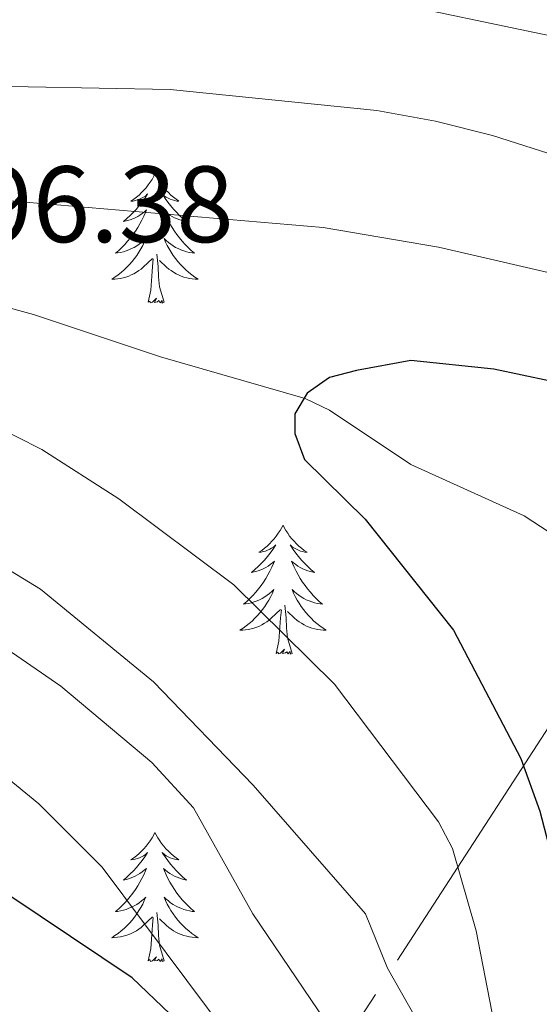
# Model space of a CAD drawing. Units: metres. Extents: x 598778 to 603276, y 4793535 to 4796571.
# Drawn here: x 600618 to 600666, y 4794253 to 4794344 of the extents above; entities that cross this region are included whole.
import ezdxf

# ---------------------------------------------------------------- set-up
doc = ezdxf.new("R2010")
doc.units = ezdxf.units.M
doc.header["$MEASUREMENT"] = 0
doc.linetypes.add('5elect', pattern=[127.5, 75, -7.5, 7.5, -7.5, 7.5, -7.5, 7.5, -7.5])
doc.linetypes.add('DGN Style 3', pattern=[1147.6976, 819.784, -327.9136])
for name, color, linetype, lineweight in [('Nivel 21', 7, 'Continuous', 0), ('Nivel 32', 7, 'Continuous', 0), ('Nivel 36', 7, 'Continuous', 0), ('Nivel 4', 7, 'Continuous', 0), ('Nivel 41', 7, 'Continuous', 0), ('Nivel 5', 7, 'Continuous', 0), ('Nivel 61', 7, 'Continuous', 0), ('Nivel 63', 7, 'Continuous', 0)]:
    doc.layers.add(name, color=color, linetype=linetype, lineweight=lineweight)
doc.styles.add('Style-arial', font='arial.shx', dxfattribs={"bigfont": 'arialbig.shx'})

msp = doc.modelspace()

# ---------------------------------------------------------------- linework, layer by layer
at = {"layer": 'Nivel 21', "color": 250, "linetype": 'DGN Style 3', "lineweight": 0}
msp.add_polyline3d([(600538.78, 4794333.81, 395.44), (600549.08, 4794331, 395.59), (600567.88, 4794327.7, 395.45), (600582.81, 4794325.74, 395.6), (600593, 4794323.22, 395.76), (600597.99, 4794321.95, 396.12), (600600.54, 4794321.28, 396.62), (600607.61, 4794320.23, 396.79), (600619.47, 4794316.99, 397.3), (600631.2, 4794313.08, 399.13), (600644.54, 4794309.24, 400.16), (600646.79, 4794308.18, 400.36), (600654.28, 4794303.15, 401.17), (600664.75, 4794298.41, 402.34), (600667.06, 4794296.92, 403.69), (600672.21, 4794294.33, 405.04), (600680.15, 4794288.47, 406.72), (600685.74, 4794283.85, 408.63), (600689.02, 4794280.81, 409.58)], dxfattribs=at)
at = {"layer": 'Nivel 32', "color": 6, "linetype": '5elect', "lineweight": 0, "ltscale": 0.5}
msp.add_polyline3d([(601782.79, 4794816.64, 349.78), (601688.06, 4794776.17, 370.85), (601518.59, 4794699.91, 370.81), (601316.76, 4794693.99, 401.82), (601175.19, 4794676.22, 384.04), (600673.44, 4794288.85, 405.66), (600503.06, 4794025.75, 277.47)], dxfattribs=at)
at = {"layer": 'Nivel 36', "color": 92, "linetype": 'Continuous', "lineweight": 0, "flags": 128}
for points in [[(600630.68, 4794329.98), (600630.57, 4794329.76), (600630.42, 4794329.48), (600630.25, 4794329.22), (600630.07, 4794328.96), (600629.87, 4794328.71), (600629.66, 4794328.47), (600629.45, 4794328.25), (600629.22, 4794328.03), (600628.98, 4794327.83), (600628.72, 4794327.64), (600628.46, 4794327.46), (600628.66, 4794327.48), (600628.87, 4794327.52), (600629.07, 4794327.58), (600629.26, 4794327.64), (600629.45, 4794327.73), (600629.63, 4794327.83), (600629.8, 4794327.94), (600630.01, 4794328.13), (600629.97, 4794328.07), (600629.74, 4794327.72), (600629.5, 4794327.38), (600629.24, 4794327.06), (600628.97, 4794326.74), (600628.69, 4794326.44), (600628.4, 4794326.14), (600628.1, 4794325.86), (600627.78, 4794325.59), (600627.91, 4794325.61), (600628.15, 4794325.67), (600628.4, 4794325.74), (600628.63, 4794325.83), (600628.86, 4794325.94), (600629.09, 4794326.05), (600629.3, 4794326.18), (600629.51, 4794326.33), (600629.71, 4794326.49), (600629.89, 4794326.66), (600629.8, 4794326.43), (600629.65, 4794326.07), (600629.48, 4794325.72), (600629.29, 4794325.37), (600629.09, 4794325.03), (600628.88, 4794324.7), (600628.65, 4794324.38), (600628.42, 4794324.07), (600628.16, 4794323.76), (600627.9, 4794323.47), (600627.62, 4794323.19), (600627.34, 4794322.92), (600627.04, 4794322.66), (600627.24, 4794322.69), (600627.5, 4794322.74), (600627.77, 4794322.8), (600628.03, 4794322.88), (600628.28, 4794322.97), (600628.53, 4794323.08), (600628.77, 4794323.2), (600629, 4794323.34), (600629.23, 4794323.49), (600629.44, 4794323.65), (600629.65, 4794323.83), (600629.85, 4794324.02), (600629.7, 4794323.69)], [(600630.68, 4794329.98), (600630.79, 4794329.76), (600630.95, 4794329.48), (600631.12, 4794329.22), (600631.3, 4794328.96), (600631.49, 4794328.71), (600631.7, 4794328.47), (600631.92, 4794328.25), (600632.15, 4794328.03), (600632.39, 4794327.83), (600632.64, 4794327.64), (600632.9, 4794327.46), (600632.7, 4794327.48), (600632.5, 4794327.52), (600632.3, 4794327.58), (600632.1, 4794327.64), (600631.91, 4794327.73), (600631.73, 4794327.83), (600631.56, 4794327.94), (600631.35, 4794328.13), (600631.4, 4794328.07), (600631.62, 4794327.72), (600631.87, 4794327.38), (600632.12, 4794327.06), (600632.39, 4794326.74), (600632.67, 4794326.44), (600632.96, 4794326.14), (600633.27, 4794325.86), (600633.58, 4794325.59), (600633.46, 4794325.61), (600633.21, 4794325.67), (600632.97, 4794325.74), (600632.73, 4794325.83), (600632.5, 4794325.94), (600632.28, 4794326.05), (600632.06, 4794326.18), (600631.86, 4794326.33), (600631.66, 4794326.49), (600631.47, 4794326.66), (600631.56, 4794326.43), (600631.72, 4794326.07), (600631.89, 4794325.72), (600632.07, 4794325.37), (600632.27, 4794325.03), (600632.48, 4794324.7), (600632.71, 4794324.38), (600632.95, 4794324.07), (600633.2, 4794323.76), (600633.46, 4794323.47), (600633.74, 4794323.19), (600634.03, 4794322.92), (600634.32, 4794322.66), (600634.13, 4794322.69), (600633.86, 4794322.74), (600633.6, 4794322.8), (600633.34, 4794322.88), (600633.08, 4794322.97), (600632.84, 4794323.08), (600632.59, 4794323.2), (600632.36, 4794323.34), (600632.14, 4794323.49), (600631.92, 4794323.65), (600631.71, 4794323.83), (600631.52, 4794324.02), (600631.66, 4794323.69)], [(600629.7, 4794323.69), (600629.55, 4794323.37), (600629.38, 4794323.06), (600629.2, 4794322.75), (600629, 4794322.45), (600628.79, 4794322.17), (600628.57, 4794321.89), (600628.33, 4794321.62), (600628.09, 4794321.36), (600627.83, 4794321.12), (600627.56, 4794320.88), (600627.28, 4794320.66), (600626.99, 4794320.45), (600626.7, 4794320.26), (600626.97, 4794320.27), (600627.23, 4794320.3), (600627.49, 4794320.34), (600627.75, 4794320.39), (600628.01, 4794320.46), (600628.26, 4794320.55), (600628.5, 4794320.66), (600628.74, 4794320.77), (600628.97, 4794320.9), (600629.19, 4794321.05), (600629.4, 4794321.2), (600629.61, 4794321.38), (600630.45, 4794322.17)], [(600631.66, 4794323.69), (600631.81, 4794323.37), (600631.98, 4794323.06), (600632.17, 4794322.75), (600632.36, 4794322.45), (600632.57, 4794322.17), (600632.8, 4794321.89), (600633.03, 4794321.62), (600633.28, 4794321.36), (600633.54, 4794321.12), (600633.8, 4794320.88), (600634.08, 4794320.66), (600634.37, 4794320.45), (600634.66, 4794320.26), (600634.4, 4794320.27), (600634.13, 4794320.3), (600633.87, 4794320.34), (600633.61, 4794320.39), (600633.36, 4794320.46), (600633.11, 4794320.55), (600632.86, 4794320.66), (600632.63, 4794320.77), (600632.4, 4794320.9), (600632.17, 4794321.05), (600631.96, 4794321.2), (600631.76, 4794321.38), (600631.1, 4794322)], [(600631.53, 4794318.13), (600631.1, 4794319.56), (600631.01, 4794320.47), (600630.97, 4794321.42), (600630.86, 4794322.58)], [(600630.06, 4794318.13), (600630.31, 4794319.24), (600630.42, 4794320.98), (600630.47, 4794321.42), (600630.53, 4794322.14)], [(600631.53, 4794318.13), (600631.36, 4794318.06), (600631.34, 4794318.3), (600631.15, 4794318.08), (600631.03, 4794318.28), (600630.91, 4794318.17), (600630.64, 4794318.12), (600630.83, 4794318.51), (600630.45, 4794318.13), (600630.26, 4794318.08), (600630.22, 4794318.24), (600630.06, 4794318.13)], [(600642.5, 4794297.56), (600642.39, 4794297.34), (600642.23, 4794297.07), (600642.06, 4794296.8), (600641.88, 4794296.55), (600641.69, 4794296.3), (600641.48, 4794296.06), (600641.26, 4794295.84), (600641.03, 4794295.62), (600640.79, 4794295.42), (600640.54, 4794295.22), (600640.28, 4794295.05), (600640.48, 4794295.07), (600640.68, 4794295.11), (600640.88, 4794295.16), (600641.08, 4794295.23), (600641.27, 4794295.32), (600641.45, 4794295.42), (600641.62, 4794295.53), (600641.83, 4794295.72), (600641.78, 4794295.65), (600641.56, 4794295.31), (600641.31, 4794294.97), (600641.06, 4794294.65), (600640.79, 4794294.33), (600640.51, 4794294.03), (600640.22, 4794293.73), (600639.91, 4794293.45), (600639.6, 4794293.18), (600639.72, 4794293.2), (600639.97, 4794293.26), (600640.21, 4794293.33), (600640.45, 4794293.42), (600640.68, 4794293.52), (600640.9, 4794293.64), (600641.12, 4794293.77), (600641.32, 4794293.92), (600641.52, 4794294.07), (600641.71, 4794294.24), (600641.62, 4794294.02), (600641.46, 4794293.66), (600641.29, 4794293.31), (600641.11, 4794292.96), (600640.91, 4794292.62), (600640.7, 4794292.29), (600640.47, 4794291.97), (600640.23, 4794291.66), (600639.98, 4794291.35), (600639.72, 4794291.06), (600639.44, 4794290.78), (600639.15, 4794290.51), (600638.86, 4794290.25), (600639.05, 4794290.28), (600639.32, 4794290.32), (600639.58, 4794290.39), (600639.84, 4794290.46), (600640.1, 4794290.56), (600640.34, 4794290.67), (600640.59, 4794290.79), (600640.82, 4794290.93), (600641.04, 4794291.08), (600641.26, 4794291.24), (600641.47, 4794291.42), (600641.66, 4794291.61), (600641.52, 4794291.28)], [(600642.5, 4794297.56), (600642.61, 4794297.34), (600642.76, 4794297.07), (600642.93, 4794296.8), (600643.11, 4794296.55), (600643.31, 4794296.3), (600643.52, 4794296.06), (600643.73, 4794295.84), (600643.96, 4794295.62), (600644.2, 4794295.42), (600644.46, 4794295.22), (600644.72, 4794295.05), (600644.52, 4794295.07), (600644.31, 4794295.11), (600644.11, 4794295.16), (600643.92, 4794295.23), (600643.73, 4794295.32), (600643.55, 4794295.42), (600643.38, 4794295.53), (600643.17, 4794295.72), (600643.21, 4794295.65), (600643.44, 4794295.31), (600643.68, 4794294.97), (600643.94, 4794294.65), (600644.21, 4794294.33), (600644.49, 4794294.03), (600644.78, 4794293.73), (600645.08, 4794293.45), (600645.4, 4794293.18), (600645.27, 4794293.2), (600645.03, 4794293.26), (600644.78, 4794293.33), (600644.55, 4794293.42), (600644.32, 4794293.52), (600644.09, 4794293.64), (600643.88, 4794293.77), (600643.67, 4794293.92), (600643.47, 4794294.07), (600643.29, 4794294.24), (600643.38, 4794294.02), (600643.53, 4794293.66), (600643.7, 4794293.31), (600643.89, 4794292.96), (600644.09, 4794292.62), (600644.3, 4794292.29), (600644.53, 4794291.97), (600644.76, 4794291.66), (600645.02, 4794291.35), (600645.28, 4794291.06), (600645.56, 4794290.78), (600645.84, 4794290.51), (600646.14, 4794290.25), (600645.94, 4794290.28), (600645.68, 4794290.32), (600645.41, 4794290.39), (600645.15, 4794290.46), (600644.9, 4794290.56), (600644.65, 4794290.67), (600644.41, 4794290.79), (600644.18, 4794290.93), (600643.95, 4794291.08), (600643.74, 4794291.24), (600643.53, 4794291.42), (600643.33, 4794291.61), (600643.48, 4794291.28)], [(600641.52, 4794291.28), (600641.37, 4794290.96), (600641.2, 4794290.64), (600641.01, 4794290.34), (600640.82, 4794290.04), (600640.61, 4794289.75), (600640.38, 4794289.48), (600640.15, 4794289.21), (600639.9, 4794288.95), (600639.64, 4794288.7), (600639.38, 4794288.47), (600639.1, 4794288.25), (600638.81, 4794288.04), (600638.52, 4794287.85), (600638.78, 4794287.86), (600639.05, 4794287.88), (600639.31, 4794287.92), (600639.57, 4794287.98), (600639.82, 4794288.05), (600640.07, 4794288.14), (600640.32, 4794288.24), (600640.55, 4794288.36), (600640.78, 4794288.49), (600641.01, 4794288.64), (600641.22, 4794288.79), (600641.42, 4794288.96), (600642.27, 4794289.76)], [(600643.48, 4794291.28), (600643.63, 4794290.96), (600643.8, 4794290.64), (600643.98, 4794290.34), (600644.18, 4794290.04), (600644.39, 4794289.75), (600644.61, 4794289.48), (600644.85, 4794289.21), (600645.09, 4794288.95), (600645.35, 4794288.7), (600645.62, 4794288.47), (600645.9, 4794288.25), (600646.19, 4794288.04), (600646.48, 4794287.85), (600646.21, 4794287.86), (600645.95, 4794287.88), (600645.69, 4794287.92), (600645.43, 4794287.98), (600645.17, 4794288.05), (600644.92, 4794288.14), (600644.68, 4794288.24), (600644.44, 4794288.36), (600644.21, 4794288.49), (600643.99, 4794288.64), (600643.78, 4794288.79), (600643.57, 4794288.96), (600642.92, 4794289.58)], [(600641.88, 4794285.71), (600642.12, 4794286.83), (600642.24, 4794288.57), (600642.28, 4794289.01), (600642.35, 4794289.73)], [(600643.35, 4794285.71), (600642.92, 4794287.15), (600642.83, 4794288.06), (600642.78, 4794289.01), (600642.68, 4794290.17)], [(600643.35, 4794285.71), (600643.18, 4794285.64), (600643.16, 4794285.88), (600642.97, 4794285.66), (600642.84, 4794285.86), (600642.72, 4794285.76), (600642.45, 4794285.7), (600642.65, 4794286.1), (600642.26, 4794285.72), (600642.08, 4794285.66), (600642.04, 4794285.82), (600641.88, 4794285.71)], [(600630.68, 4794269.18), (600630.57, 4794268.96), (600630.42, 4794268.69), (600630.25, 4794268.42), (600630.06, 4794268.16), (600629.87, 4794267.92), (600629.66, 4794267.68), (600629.44, 4794267.45), (600629.22, 4794267.24), (600628.98, 4794267.03), (600628.72, 4794266.84), (600628.46, 4794266.66), (600628.66, 4794266.69), (600628.87, 4794266.72), (600629.06, 4794266.78), (600629.26, 4794266.85), (600629.45, 4794266.93), (600629.63, 4794267.03), (600629.8, 4794267.14), (600630.01, 4794267.34), (600629.97, 4794267.27), (600629.74, 4794266.92), (600629.5, 4794266.59), (600629.24, 4794266.26), (600628.97, 4794265.95), (600628.69, 4794265.64), (600628.4, 4794265.35), (600628.1, 4794265.06), (600627.78, 4794264.79), (600627.91, 4794264.82), (600628.15, 4794264.88), (600628.4, 4794264.95), (600628.63, 4794265.04), (600628.86, 4794265.14), (600629.08, 4794265.26), (600629.3, 4794265.39), (600629.51, 4794265.53), (600629.7, 4794265.69), (600629.89, 4794265.86), (600629.8, 4794265.64), (600629.65, 4794265.28), (600629.48, 4794264.92), (600629.29, 4794264.58), (600629.09, 4794264.24), (600628.88, 4794263.9), (600628.65, 4794263.58), (600628.41, 4794263.27), (600628.16, 4794262.97), (600627.9, 4794262.68), (600627.62, 4794262.4), (600627.34, 4794262.12), (600627.04, 4794261.87), (600627.24, 4794261.89), (600627.5, 4794261.94), (600627.77, 4794262), (600628.02, 4794262.08), (600628.28, 4794262.18), (600628.53, 4794262.28), (600628.77, 4794262.41), (600629, 4794262.54), (600629.23, 4794262.69), (600629.44, 4794262.86), (600629.65, 4794263.03), (600629.84, 4794263.22), (600629.7, 4794262.9)], [(600630.68, 4794269.18), (600630.79, 4794268.96), (600630.95, 4794268.69), (600631.12, 4794268.42), (600631.3, 4794268.16), (600631.49, 4794267.92), (600631.7, 4794267.68), (600631.92, 4794267.45), (600632.15, 4794267.24), (600632.39, 4794267.03), (600632.64, 4794266.84), (600632.9, 4794266.66), (600632.7, 4794266.69), (600632.5, 4794266.72), (600632.3, 4794266.78), (600632.1, 4794266.85), (600631.91, 4794266.93), (600631.73, 4794267.03), (600631.56, 4794267.14), (600631.35, 4794267.34), (600631.39, 4794267.27), (600631.62, 4794266.92), (600631.87, 4794266.59), (600632.12, 4794266.26), (600632.39, 4794265.95), (600632.67, 4794265.64), (600632.96, 4794265.35), (600633.27, 4794265.06), (600633.58, 4794264.79), (600633.46, 4794264.82), (600633.21, 4794264.88), (600632.97, 4794264.95), (600632.73, 4794265.04), (600632.5, 4794265.14), (600632.28, 4794265.26), (600632.06, 4794265.39), (600631.85, 4794265.53), (600631.66, 4794265.69), (600631.47, 4794265.86), (600631.56, 4794265.64), (600631.71, 4794265.28), (600631.88, 4794264.92), (600632.07, 4794264.58), (600632.27, 4794264.24), (600632.48, 4794263.9), (600632.71, 4794263.58), (600632.95, 4794263.27), (600633.2, 4794262.97), (600633.46, 4794262.68), (600633.74, 4794262.4), (600634.02, 4794262.12), (600634.32, 4794261.87), (600634.13, 4794261.89), (600633.86, 4794261.94), (600633.6, 4794262), (600633.34, 4794262.08), (600633.08, 4794262.18), (600632.83, 4794262.28), (600632.59, 4794262.41), (600632.36, 4794262.54), (600632.13, 4794262.69), (600631.92, 4794262.86), (600631.71, 4794263.03), (600631.52, 4794263.22), (600631.66, 4794262.9)], [(600629.7, 4794262.9), (600629.55, 4794262.57), (600629.38, 4794262.26), (600629.2, 4794261.96), (600629, 4794261.66), (600628.79, 4794261.37), (600628.57, 4794261.09), (600628.33, 4794260.82), (600628.09, 4794260.57), (600627.83, 4794260.32), (600627.56, 4794260.09), (600627.28, 4794259.86), (600626.99, 4794259.66), (600626.7, 4794259.46), (600626.97, 4794259.47), (600627.23, 4794259.5), (600627.49, 4794259.54), (600627.75, 4794259.6), (600628, 4794259.67), (600628.26, 4794259.76), (600628.5, 4794259.86), (600628.74, 4794259.98), (600628.97, 4794260.11), (600629.19, 4794260.25), (600629.4, 4794260.41), (600629.6, 4794260.58), (600630.45, 4794261.38)], [(600631.66, 4794262.9), (600631.81, 4794262.57), (600631.98, 4794262.26), (600632.16, 4794261.96), (600632.36, 4794261.66), (600632.57, 4794261.37), (600632.8, 4794261.09), (600633.03, 4794260.82), (600633.28, 4794260.57), (600633.53, 4794260.32), (600633.8, 4794260.09), (600634.08, 4794259.86), (600634.37, 4794259.66), (600634.66, 4794259.46), (600634.4, 4794259.47), (600634.13, 4794259.5), (600633.87, 4794259.54), (600633.61, 4794259.6), (600633.36, 4794259.67), (600633.11, 4794259.76), (600632.86, 4794259.86), (600632.62, 4794259.98), (600632.4, 4794260.11), (600632.17, 4794260.25), (600631.96, 4794260.41), (600631.76, 4794260.58), (600631.1, 4794261.2)], [(600630.06, 4794257.33), (600630.31, 4794258.45), (600630.42, 4794260.19), (600630.47, 4794260.62), (600630.53, 4794261.34)], [(600631.53, 4794257.33), (600631.1, 4794258.77), (600631.01, 4794259.67), (600630.97, 4794260.62), (600630.86, 4794261.79)], [(600631.53, 4794257.33), (600631.36, 4794257.26), (600631.34, 4794257.5), (600631.15, 4794257.28), (600631.03, 4794257.48), (600630.91, 4794257.37), (600630.64, 4794257.32), (600630.83, 4794257.71), (600630.45, 4794257.33), (600630.26, 4794257.28), (600630.22, 4794257.44), (600630.06, 4794257.33)]]:
    msp.add_lwpolyline(points, dxfattribs=at)
at = {"layer": 'Nivel 4', "color": 36, "linetype": 'Continuous', "lineweight": 30, "flags": 128}
for points, elevation in [([(600717.61, 4794290.68), (600714.36, 4794292.88), (600704.64, 4794297.66), (600700.44, 4794299.24), (600677.3, 4794307.95), (600671.96, 4794309.27), (600667.18, 4794310.86), (600661.96, 4794311.95), (600654.29, 4794312.76), (600649.27, 4794311.84), (600646.78, 4794311.19), (600644.74, 4794309.75), (600643.58, 4794307.82), (600643.58, 4794306.02), (600644.47, 4794303.6), (600650.08, 4794298.09), (600658.24, 4794287.86), (600664.43, 4794276), (600666.21, 4794271.15), (600667.55, 4794265.93), (600668.82, 4794256.86), (600669.19, 4794249.31)], 400), ([(600634.84, 4794249.77), (600628.57, 4794255.77), (600614.37, 4794265.26), (600600.9, 4794275.45), (600578.64, 4794286.27), (600573.41, 4794288.42), (600562.94, 4794290.8), (600535.54, 4794292.6)], 375)]:
    msp.add_lwpolyline(points, dxfattribs=dict(at, elevation=elevation))
at = {"layer": 'Nivel 5', "color": 36, "linetype": 'Continuous', "lineweight": 0, "flags": 128}
for points, elevation in [([(600667.75, 4794342.6), (600650.7, 4794346.2)], 385), ([(600677.33, 4794328.57), (600661.82, 4794333.52), (600656.58, 4794334.84), (600651.16, 4794335.84), (600632.1, 4794337.76), (600605.85, 4794338.27), (600598.04, 4794338.88), (600562.85, 4794344.23)], 390), ([(600669.75, 4794320.23), (600656.86, 4794323.22), (600646.19, 4794325.04), (600610.05, 4794328.11), (600592.19, 4794328.54), (600579.94, 4794329.61), (600566.52, 4794332.79), (600550.34, 4794335.58), (600540.33, 4794338.65)], 395), ([(600534.66, 4794326.9), (600565.34, 4794322.04), (600583.57, 4794318.61), (600591.15, 4794316.58), (600601.04, 4794313.41), (600605.74, 4794311.18), (600610.99, 4794309.21), (600620.25, 4794304.54), (600627.36, 4794299.99), (600637.95, 4794292.03), (600647.26, 4794282.87), (600656.83, 4794270.15), (600658.13, 4794267.71), (600660.32, 4794260.11), (600663.85, 4794241.88)], 395), ([(600533.29, 4794315.19), (600556.76, 4794312.94), (600564.82, 4794311.74), (600577.59, 4794308.81), (600583.37, 4794307.79), (600591.1, 4794305.82), (600601.2, 4794302.29), (600610.67, 4794297.41), (600620.13, 4794291.65), (600630.54, 4794283.1), (600639.74, 4794273.55), (600650.12, 4794261.66), (600652.13, 4794256.66), (600654.71, 4794252.09)], 390), ([(600535.75, 4794306.48), (600551.82, 4794304.78), (600565.69, 4794302.92), (600577, 4794301.87), (600593.05, 4794298.8), (600598.34, 4794297.15), (600603.02, 4794294.92), (600612.87, 4794288.96), (600622.01, 4794282.68), (600630.4, 4794275.63)], 385), ([(600540.43, 4794298.9), (600570.55, 4794297.09), (600589.47, 4794293.04), (600592.09, 4794291.93), (600594.5, 4794290.41), (600610.82, 4794279.3), (600619.97, 4794271.83), (600625.82, 4794265.98), (600645.33, 4794239.81)], 380), ([(600630.4, 4794275.63), (600634.24, 4794271.44), (600639.7, 4794261.67), (600650.43, 4794245.85)], 385)]:
    msp.add_lwpolyline(points, dxfattribs=dict(at, elevation=elevation))
at = {"layer": 'Nivel 61', "color": 250, "linetype": 'Continuous', "lineweight": 0}
msp.add_3dface([(603055.68, 4796305.9), (603090.9, 4793992.31), (599710.74, 4793941.76), (599676.7, 4796255.33)], dxfattribs=at)
at = {"layer": 'Nivel 63', "color": 7, "linetype": 'Continuous', "lineweight": 0}
msp.add_3dface([(598821.94, 4793534.64), (598777.57, 4796504.22), (603231.97, 4796570.87), (603276.36, 4793601.26)], dxfattribs=at)

# ---------------------------------------------------------------- texts
at = {"layer": 'Nivel 41', "color": 250, "linetype": 'Continuous', "lineweight": 0, "style": 'Style-arial'}
msp.add_text('396.38', height=7, dxfattribs=at).set_placement((600608.8, 4794323.68, 396.39))

doc.saveas('drawing.dxf')
